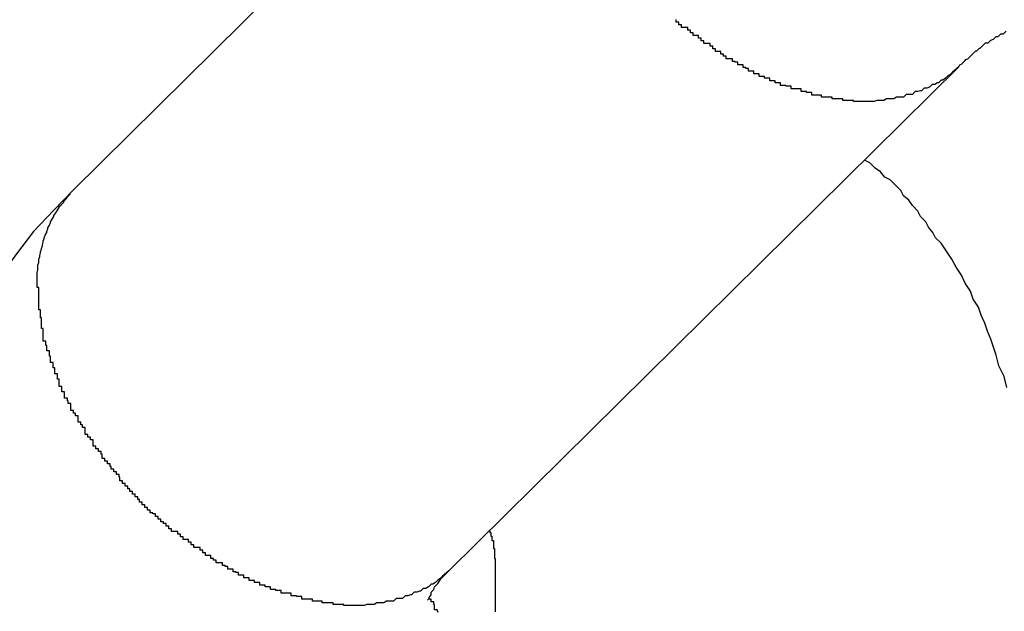
# Model space of a CAD drawing. Extents: x -37.2 to 37.2, y -75.6 to 15.8.
# Drawn here: x -0.4 to -0.3, y -3.2 to -3.1 of the extents above; entities that cross this region are included whole.
import ezdxf

# ---------------------------------------------------------------- set-up
doc = ezdxf.new("R2010")
doc.units = 0
doc.layers.get('0').update_dxf_attribs({"linetype": 'CONTINUOUS'})

msp = doc.modelspace()

# ---------------------------------------------------------------- linework, layer by layer
at = {"color": 0}
for points in [[(-0.3278, -3.0638), (-0.385, -3.1204)], [(-0.3278, -3.0638), (-0.385, -3.1204)], [(-0.3278, -3.0638), (-0.385, -3.1204)], [(-0.3278, -3.0638), (-0.385, -3.1204)], [(-0.3278, -3.0638), (-0.385, -3.1204)], [(-0.3278, -3.0638), (-0.385, -3.1204)], [(-0.3278, -3.0638), (-0.385, -3.1204)], [(-0.3278, -3.0638), (-0.385, -3.1204)], [(-0.3278, -3.0638), (-0.385, -3.1204)], [(-0.3278, -3.0638), (-0.385, -3.1204)], [(-0.3278, -3.0638), (-0.385, -3.1204)], [(-0.3278, -3.0638), (-0.385, -3.1204)], [(-0.3278, -3.0638), (-0.385, -3.1204)], [(-0.3278, -3.0638), (-0.385, -3.1204)], [(-0.3278, -3.0638), (-0.385, -3.1204)], [(-0.3278, -3.0638), (-0.385, -3.1204)], [(-0.3278, -3.0638), (-0.385, -3.1204)], [(-0.3278, -3.0638), (-0.385, -3.1204)], [(-0.3278, -3.0638), (-0.385, -3.1204)], [(-0.3278, -3.0638), (-0.385, -3.1204)], [(-0.3278, -3.0638), (-0.385, -3.1204)], [(-0.2856, -3.1065), (-0.2863, -3.1071), (-0.2863, -3.1071), (-0.2863, -3.1071), (-0.2863, -3.1071), (-0.2863, -3.1071), (-0.2863, -3.1071), (-0.2863, -3.1071), (-0.2863, -3.1071), (-0.2863, -3.1071), (-0.2866, -3.1074), (-0.2866, -3.1074), (-0.2866, -3.1074), (-0.2866, -3.1074), (-0.2868, -3.1075), (-0.2868, -3.1075), (-0.2868, -3.1075), (-0.2868, -3.1075), (-0.2871, -3.1078), (-0.2871, -3.1078), (-0.2871, -3.1078), (-0.2871, -3.1078), (-0.2871, -3.1078), (-0.2871, -3.1078), (-0.2871, -3.1078), (-0.2871, -3.1078), (-0.2871, -3.1078), (-0.2874, -3.108), (-0.2874, -3.108), (-0.2874, -3.108), (-0.2874, -3.108), (-0.2876, -3.108), (-0.2876, -3.108), (-0.2876, -3.108), (-0.2876, -3.108), (-0.2879, -3.1083), (-0.2879, -3.1083), (-0.2879, -3.1083), (-0.2879, -3.1083), (-0.2879, -3.1083), (-0.288, -3.1083), (-0.288, -3.1083), (-0.288, -3.1083), (-0.288, -3.1083), (-0.2883, -3.1085), (-0.2883, -3.1085), (-0.2883, -3.1085), (-0.2883, -3.1085), (-0.2886, -3.1085), (-0.2886, -3.1085), (-0.2886, -3.1085), (-0.2886, -3.1085), (-0.2889, -3.1088), (-0.2889, -3.1088), (-0.2889, -3.1088), (-0.2889, -3.1088), (-0.2889, -3.1088), (-0.2889, -3.1088), (-0.2889, -3.1088), (-0.2889, -3.1088), (-0.2889, -3.1088), (-0.2892, -3.1089), (-0.2892, -3.1089), (-0.2892, -3.1089), (-0.2892, -3.1089), (-0.2895, -3.1089), (-0.2895, -3.1089), (-0.2895, -3.1089), (-0.2895, -3.1089), (-0.2898, -3.1092), (-0.2898, -3.1092), (-0.2898, -3.1092), (-0.2898, -3.1092), (-0.2898, -3.1092), (-0.2899, -3.1092), (-0.2899, -3.1092), (-0.2899, -3.1092), (-0.2899, -3.1092), (-0.2902, -3.1093), (-0.2902, -3.1093), (-0.2902, -3.1093), (-0.2902, -3.1093), (-0.2905, -3.1093), (-0.2905, -3.1093), (-0.2905, -3.1093), (-0.2905, -3.1093), (-0.2908, -3.1096), (-0.2908, -3.1096), (-0.2908, -3.1096), (-0.2908, -3.1096), (-0.2908, -3.1096), (-0.2909, -3.1096), (-0.2909, -3.1096), (-0.2909, -3.1096), (-0.2909, -3.1096), (-0.2912, -3.1096), (-0.2912, -3.1096), (-0.2912, -3.1096), (-0.2912, -3.1096), (-0.2915, -3.1096), (-0.2915, -3.1096), (-0.2915, -3.1096), (-0.2915, -3.1096), (-0.2918, -3.1099), (-0.2918, -3.1099), (-0.2918, -3.1099), (-0.2918, -3.1099), (-0.2918, -3.1099), (-0.292, -3.1099), (-0.292, -3.1099), (-0.292, -3.1099), (-0.292, -3.1099), (-0.2923, -3.1099), (-0.2923, -3.1099), (-0.2923, -3.1099), (-0.2923, -3.1099), (-0.2926, -3.1099), (-0.2926, -3.1099), (-0.2926, -3.1099), (-0.2926, -3.1099), (-0.2929, -3.1101), (-0.2929, -3.1101), (-0.2929, -3.1101), (-0.2929, -3.1101), (-0.2929, -3.1101), (-0.2931, -3.1101), (-0.2931, -3.1101), (-0.2931, -3.1101), (-0.2931, -3.1101), (-0.2934, -3.1101), (-0.2934, -3.1101), (-0.2934, -3.1101), (-0.2934, -3.1101), (-0.2937, -3.1101), (-0.2937, -3.1101), (-0.2937, -3.1101), (-0.2937, -3.1101), (-0.294, -3.1103), (-0.294, -3.1103), (-0.294, -3.1103), (-0.294, -3.1103), (-0.294, -3.1103), (-0.2942, -3.1103), (-0.2942, -3.1103), (-0.2942, -3.1103), (-0.2942, -3.1103), (-0.2945, -3.1103), (-0.2945, -3.1103), (-0.2945, -3.1103), (-0.2945, -3.1103), (-0.2948, -3.1103), (-0.2948, -3.1103), (-0.2948, -3.1103), (-0.2948, -3.1103), (-0.2951, -3.1104), (-0.2951, -3.1104), (-0.2951, -3.1104), (-0.2951, -3.1104), (-0.2951, -3.1104), (-0.2954, -3.1104), (-0.2954, -3.1104), (-0.2954, -3.1104), (-0.2954, -3.1104), (-0.2957, -3.1104), (-0.2957, -3.1104), (-0.2957, -3.1104), (-0.2957, -3.1104), (-0.296, -3.1104), (-0.296, -3.1104), (-0.296, -3.1104), (-0.296, -3.1104), (-0.2963, -3.1104), (-0.2963, -3.1104), (-0.2963, -3.1104), (-0.2963, -3.1104), (-0.2963, -3.1104), (-0.2965, -3.1104), (-0.2965, -3.1104), (-0.2965, -3.1104), (-0.2965, -3.1104), (-0.2968, -3.1104), (-0.2968, -3.1104), (-0.2968, -3.1104), (-0.2968, -3.1104), (-0.2971, -3.1104), (-0.2971, -3.1104), (-0.2971, -3.1104), (-0.2971, -3.1104), (-0.2974, -3.1104), (-0.2974, -3.1104), (-0.2974, -3.1103), (-0.2974, -3.1103), (-0.2974, -3.1103), (-0.2977, -3.1103), (-0.2977, -3.1103), (-0.2977, -3.1103), (-0.2977, -3.1103), (-0.298, -3.1103), (-0.298, -3.1103), (-0.298, -3.1103), (-0.298, -3.1103), (-0.2983, -3.1103), (-0.2983, -3.1103), (-0.2983, -3.1103), (-0.2983, -3.1103), (-0.2986, -3.1103), (-0.2986, -3.1103), (-0.2986, -3.1101), (-0.2986, -3.1101), (-0.2986, -3.1101), (-0.2989, -3.1101), (-0.2989, -3.1101), (-0.2989, -3.1101), (-0.2989, -3.1101), (-0.2992, -3.1101), (-0.2992, -3.1101), (-0.2992, -3.1101), (-0.2992, -3.1101), (-0.2995, -3.1101), (-0.2995, -3.1101), (-0.2995, -3.1101), (-0.2995, -3.1101), (-0.2998, -3.1101), (-0.2998, -3.1101), (-0.2998, -3.1099), (-0.2998, -3.1099), (-0.2998, -3.1099), (-0.3001, -3.1099), (-0.3001, -3.1099), (-0.3001, -3.1099), (-0.3001, -3.1099), (-0.3004, -3.1099), (-0.3004, -3.1099), (-0.3004, -3.1099), (-0.3004, -3.1099), (-0.3007, -3.1099), (-0.3007, -3.1099), (-0.3007, -3.1099), (-0.3007, -3.1099), (-0.301, -3.1099), (-0.301, -3.1099), (-0.301, -3.1097), (-0.301, -3.1097), (-0.301, -3.1097), (-0.3012, -3.1097), (-0.3012, -3.1097), (-0.3012, -3.1097), (-0.3012, -3.1097), (-0.3015, -3.1097), (-0.3015, -3.1097), (-0.3015, -3.1097), (-0.3015, -3.1097), (-0.3018, -3.1097), (-0.3018, -3.1097), (-0.3018, -3.1097), (-0.3018, -3.1097), (-0.3021, -3.1097), (-0.3021, -3.1097), (-0.3021, -3.1094), (-0.3021, -3.1094), (-0.3021, -3.1094), (-0.3024, -3.1094), (-0.3024, -3.1094), (-0.3024, -3.1094), (-0.3024, -3.1094), (-0.3027, -3.1094), (-0.3027, -3.1093), (-0.3027, -3.1093), (-0.3027, -3.1093), (-0.303, -3.1093), (-0.303, -3.1093), (-0.303, -3.1093), (-0.303, -3.1093), (-0.3033, -3.1093), (-0.3033, -3.1093), (-0.3033, -3.109), (-0.3033, -3.109), (-0.3033, -3.109), (-0.3035, -3.109), (-0.3035, -3.109), (-0.3035, -3.109), (-0.3035, -3.109), (-0.3038, -3.109), (-0.3038, -3.109), (-0.3038, -3.109), (-0.3038, -3.109), (-0.3041, -3.109), (-0.3041, -3.109), (-0.3041, -3.109), (-0.3041, -3.109), (-0.3044, -3.109), (-0.3044, -3.109), (-0.3044, -3.1087), (-0.3044, -3.1087), (-0.3044, -3.1087), (-0.3047, -3.1087), (-0.3047, -3.1087), (-0.3047, -3.1087), (-0.3047, -3.1087), (-0.305, -3.1087), (-0.305, -3.1086), (-0.305, -3.1086), (-0.305, -3.1086), (-0.3053, -3.1086), (-0.3053, -3.1086), (-0.3053, -3.1086), (-0.3053, -3.1086), (-0.3056, -3.1086), (-0.3056, -3.1086), (-0.3056, -3.1083), (-0.3056, -3.1083), (-0.3056, -3.1083), (-0.3059, -3.1083), (-0.3059, -3.1083), (-0.3059, -3.1083), (-0.3059, -3.1083), (-0.3062, -3.1083), (-0.3062, -3.1081), (-0.3062, -3.1081), (-0.3062, -3.1081), (-0.3065, -3.1081), (-0.3065, -3.1081), (-0.3065, -3.1081), (-0.3065, -3.1081), (-0.3068, -3.1081), (-0.3068, -3.1081), (-0.3068, -3.1078), (-0.3068, -3.1078), (-0.3068, -3.1078), (-0.3071, -3.1078), (-0.3071, -3.1078), (-0.3071, -3.1078), (-0.3071, -3.1078), (-0.3074, -3.1078), (-0.3074, -3.1076), (-0.3074, -3.1076), (-0.3074, -3.1076), (-0.3077, -3.1076), (-0.3077, -3.1076), (-0.3077, -3.1076), (-0.3077, -3.1076), (-0.308, -3.1076), (-0.308, -3.1076), (-0.308, -3.1073), (-0.308, -3.1073), (-0.308, -3.1073), (-0.3083, -3.1073), (-0.3083, -3.1073), (-0.3083, -3.1073), (-0.3083, -3.1073), (-0.3086, -3.1073), (-0.3086, -3.107), (-0.3086, -3.107), (-0.3086, -3.107), (-0.3089, -3.107), (-0.3089, -3.107), (-0.3089, -3.107), (-0.3089, -3.107), (-0.3092, -3.107), (-0.3092, -3.107), (-0.3092, -3.1067), (-0.3092, -3.1067), (-0.3092, -3.1067), (-0.3095, -3.1067), (-0.3095, -3.1066), (-0.3095, -3.1066), (-0.3095, -3.1066), (-0.3098, -3.1066), (-0.3098, -3.1063), (-0.3098, -3.1063), (-0.3098, -3.1063), (-0.3101, -3.1063), (-0.3101, -3.1063), (-0.3101, -3.1063), (-0.3101, -3.1063), (-0.3104, -3.1063), (-0.3104, -3.1063), (-0.3104, -3.106), (-0.3104, -3.106), (-0.3104, -3.106), (-0.3107, -3.106), (-0.3107, -3.1059), (-0.3107, -3.1059), (-0.3107, -3.1059), (-0.311, -3.1059), (-0.311, -3.1056), (-0.311, -3.1056), (-0.311, -3.1056), (-0.3113, -3.1056), (-0.3113, -3.1056), (-0.3114, -3.1056), (-0.3114, -3.1056), (-0.3117, -3.1056), (-0.3117, -3.1056), (-0.3117, -3.1053), (-0.3117, -3.1053), (-0.3117, -3.1053), (-0.312, -3.1053), (-0.312, -3.1051), (-0.312, -3.1051), (-0.312, -3.1051), (-0.3123, -3.1051), (-0.3123, -3.1048), (-0.3123, -3.1048), (-0.3123, -3.1048), (-0.3126, -3.1048), (-0.3126, -3.1048), (-0.3126, -3.1048), (-0.3126, -3.1048), (-0.3129, -3.1048), (-0.3129, -3.1048), (-0.3129, -3.1045), (-0.3129, -3.1045), (-0.3129, -3.1045), (-0.3132, -3.1045), (-0.3132, -3.1042), (-0.3132, -3.1042), (-0.3132, -3.1042), (-0.3135, -3.1042), (-0.3135, -3.1039), (-0.3135, -3.1039), (-0.3135, -3.1039), (-0.3138, -3.1039), (-0.3138, -3.1039), (-0.3139, -3.1039), (-0.3139, -3.1039), (-0.3142, -3.1039), (-0.3142, -3.1039), (-0.3142, -3.1036), (-0.3142, -3.1036), (-0.3142, -3.1036), (-0.3145, -3.1036), (-0.3145, -3.1033), (-0.3145, -3.1033), (-0.3145, -3.1033), (-0.3148, -3.1033), (-0.3148, -3.103), (-0.3148, -3.103), (-0.3148, -3.103), (-0.3151, -3.103), (-0.3151, -3.103), (-0.3151, -3.103), (-0.3151, -3.103), (-0.3154, -3.103), (-0.3154, -3.103), (-0.3154, -3.1027), (-0.3154, -3.1027), (-0.3154, -3.1027), (-0.3157, -3.1027), (-0.3157, -3.1024), (-0.3157, -3.1024), (-0.3157, -3.1024), (-0.316, -3.1024), (-0.316, -3.1021), (-0.316, -3.1021), (-0.316, -3.1021), (-0.3163, -3.1021), (-0.3163, -3.1021), (-0.3164, -3.1021), (-0.3164, -3.1021), (-0.3167, -3.1021), (-0.3167, -3.1021), (-0.3167, -3.1018), (-0.3167, -3.1018), (-0.3167, -3.1018), (-0.317, -3.1018), (-0.317, -3.1015), (-0.317, -3.1015), (-0.317, -3.1015), (-0.3173, -3.1015), (-0.3173, -3.1012)], [(-0.2856, -3.1065), (-0.2856, -3.1065), (-0.2855, -3.1063), (-0.2855, -3.1063), (-0.2855, -3.1063), (-0.2855, -3.1063), (-0.2855, -3.1063), (-0.2855, -3.1063), (-0.2855, -3.1063), (-0.2855, -3.1063), (-0.2855, -3.1063), (-0.2855, -3.1063), (-0.2855, -3.1063), (-0.2855, -3.1063), (-0.2855, -3.1063), (-0.2855, -3.1063), (-0.2855, -3.1063), (-0.2855, -3.1063), (-0.2855, -3.1063), (-0.2853, -3.1062), (-0.2853, -3.1062), (-0.2853, -3.1062), (-0.2853, -3.1062), (-0.2853, -3.1062), (-0.2853, -3.1062), (-0.2853, -3.1062), (-0.2853, -3.1062), (-0.2853, -3.1062), (-0.2853, -3.1062), (-0.2853, -3.1062), (-0.2853, -3.1062), (-0.2853, -3.1062), (-0.2853, -3.1062), (-0.2853, -3.1062), (-0.2853, -3.1062), (-0.2853, -3.1062), (-0.2852, -3.1061), (-0.2852, -3.1061), (-0.2852, -3.1061), (-0.2852, -3.1061), (-0.2852, -3.1061), (-0.2852, -3.1061), (-0.2852, -3.1061), (-0.2852, -3.1061), (-0.2852, -3.1061), (-0.2852, -3.1061), (-0.2852, -3.1061), (-0.2852, -3.1061), (-0.2852, -3.1061), (-0.2852, -3.1061), (-0.2852, -3.1061), (-0.2852, -3.1061), (-0.2852, -3.1061), (-0.2849, -3.1058), (-0.2849, -3.1058), (-0.2849, -3.1058), (-0.2849, -3.1058), (-0.2849, -3.1058), (-0.2849, -3.1058), (-0.2849, -3.1058), (-0.2849, -3.1058), (-0.2848, -3.1057), (-0.2848, -3.1057), (-0.2848, -3.1057), (-0.2848, -3.1057), (-0.2848, -3.1057), (-0.2848, -3.1057), (-0.2848, -3.1057), (-0.2848, -3.1057), (-0.2848, -3.1057), (-0.2846, -3.1056), (-0.2846, -3.1056), (-0.2846, -3.1056), (-0.2846, -3.1056), (-0.2846, -3.1056), (-0.2846, -3.1056), (-0.2846, -3.1056), (-0.2846, -3.1056), (-0.2846, -3.1056), (-0.2846, -3.1056), (-0.2846, -3.1056), (-0.2846, -3.1056), (-0.2846, -3.1056), (-0.2846, -3.1056), (-0.2846, -3.1056), (-0.2846, -3.1056), (-0.2846, -3.1056), (-0.2843, -3.1053), (-0.2843, -3.1053), (-0.2843, -3.1053), (-0.2843, -3.1053), (-0.284, -3.105), (-0.284, -3.105), (-0.284, -3.105), (-0.284, -3.105), (-0.2837, -3.1047), (-0.2837, -3.1047), (-0.2837, -3.1047), (-0.2837, -3.1047), (-0.2836, -3.1047), (-0.2836, -3.1047), (-0.2836, -3.1047), (-0.2836, -3.1047), (-0.2836, -3.1047), (-0.2833, -3.1044), (-0.2833, -3.1044), (-0.2832, -3.1044), (-0.2832, -3.1044), (-0.2829, -3.1041), (-0.2829, -3.1041), (-0.2829, -3.1041), (-0.2829, -3.1041), (-0.2826, -3.1038), (-0.2826, -3.1038), (-0.2826, -3.1038), (-0.2826, -3.1038), (-0.2823, -3.1038), (-0.2823, -3.1038), (-0.2823, -3.1038), (-0.2823, -3.1038), (-0.2823, -3.1038), (-0.282, -3.1035), (-0.2817, -3.1034), (-0.2814, -3.1031), (-0.2812, -3.1031), (-0.2809, -3.1028), (-0.2806, -3.1028), (-0.2803, -3.1025)], [(-0.3428, -3.1631), (-0.2856, -3.1065)], [(-0.3428, -3.1631), (-0.2856, -3.1065)], [(-0.3428, -3.1631), (-0.2856, -3.1065)], [(-0.3428, -3.1631), (-0.2856, -3.1065)], [(-0.3428, -3.1631), (-0.2856, -3.1065)], [(-0.3428, -3.1631), (-0.2856, -3.1065)], [(-0.3428, -3.1631), (-0.2856, -3.1065)], [(-0.3428, -3.1631), (-0.2856, -3.1065)], [(-0.3428, -3.1631), (-0.2856, -3.1065)], [(-0.3428, -3.1631), (-0.2856, -3.1065)], [(-0.3428, -3.1631), (-0.2856, -3.1065)], [(-0.3428, -3.1631), (-0.2856, -3.1065)], [(-0.3428, -3.1631), (-0.2856, -3.1065)], [(-0.3428, -3.1631), (-0.2856, -3.1065)], [(-0.3428, -3.1631), (-0.2856, -3.1065)], [(-0.3428, -3.1631), (-0.2856, -3.1065)], [(-0.3428, -3.1631), (-0.2856, -3.1065)], [(-0.3428, -3.1631), (-0.2856, -3.1065)], [(-0.3428, -3.1631), (-0.2856, -3.1065)], [(-0.3428, -3.1631), (-0.2856, -3.1065)], [(-0.3428, -3.1631), (-0.2856, -3.1065)], [(-0.2856, -3.1065), (-0.2856, -3.1065)], [(-0.2802, -3.1425), (-0.2805, -3.1413), (-0.2811, -3.1401), (-0.2811, -3.1401), (-0.2814, -3.1389), (-0.2817, -3.138), (-0.282, -3.1371), (-0.2824, -3.1362), (-0.2827, -3.1353), (-0.2831, -3.1344), (-0.2834, -3.1335), (-0.284, -3.1326), (-0.2843, -3.1317), (-0.2849, -3.1308), (-0.2853, -3.1299), (-0.2859, -3.129), (-0.2864, -3.1281), (-0.287, -3.1272), (-0.2876, -3.1263), (-0.2882, -3.1257), (-0.2882, -3.1257), (-0.2885, -3.1251), (-0.289, -3.1245), (-0.2893, -3.1239), (-0.2899, -3.1233), (-0.2902, -3.1227), (-0.2908, -3.1221), (-0.2912, -3.1215), (-0.2918, -3.121), (-0.2921, -3.1204), (-0.2927, -3.1198), (-0.2933, -3.1192), (-0.2939, -3.1189), (-0.2944, -3.1183), (-0.295, -3.1179), (-0.2956, -3.1173), (-0.2962, -3.117)], [(-0.385, -3.1204), (-0.385, -3.1204), (-0.3871, -3.1226), (-0.3894, -3.125), (-0.3913, -3.1275), (-0.3933, -3.1302), (-0.3949, -3.1328), (-0.3967, -3.1356), (-0.3982, -3.1384), (-0.3997, -3.1414), (-0.4008, -3.1443), (-0.4019, -3.1473), (-0.4028, -3.1503), (-0.4037, -3.1535), (-0.4042, -3.1565), (-0.4047, -3.1598), (-0.405, -3.163), (-0.4052, -3.1663)], [(-0.389, -3.1313), (-0.389, -3.1308), (-0.389, -3.1308), (-0.389, -3.1305), (-0.389, -3.1305), (-0.389, -3.1305), (-0.389, -3.1305), (-0.389, -3.1305), (-0.389, -3.1305), (-0.389, -3.1305), (-0.389, -3.1305), (-0.389, -3.1304), (-0.389, -3.1304), (-0.389, -3.1304), (-0.389, -3.1304), (-0.389, -3.1304), (-0.389, -3.1304), (-0.389, -3.1304), (-0.389, -3.1304), (-0.389, -3.1304), (-0.389, -3.1301), (-0.389, -3.1301), (-0.389, -3.1301), (-0.389, -3.1301), (-0.389, -3.1301), (-0.389, -3.1301), (-0.389, -3.1301), (-0.389, -3.1301), (-0.389, -3.13), (-0.389, -3.13), (-0.389, -3.13), (-0.389, -3.13), (-0.389, -3.13), (-0.389, -3.13), (-0.389, -3.13), (-0.389, -3.13), (-0.389, -3.13), (-0.389, -3.1297), (-0.389, -3.1297), (-0.389, -3.1297), (-0.389, -3.1297), (-0.389, -3.1297), (-0.389, -3.1297), (-0.389, -3.1297), (-0.389, -3.1297), (-0.389, -3.1296), (-0.389, -3.1296), (-0.389, -3.1296), (-0.389, -3.1296), (-0.389, -3.1296), (-0.389, -3.1296), (-0.389, -3.1296), (-0.389, -3.1296), (-0.389, -3.1296), (-0.3889, -3.1293), (-0.3889, -3.1293), (-0.3889, -3.1293), (-0.3889, -3.1293), (-0.3889, -3.1293), (-0.3889, -3.1293), (-0.3889, -3.1293), (-0.3889, -3.1293), (-0.3889, -3.1292), (-0.3889, -3.1292), (-0.3889, -3.1292), (-0.3889, -3.1292), (-0.3889, -3.1292), (-0.3889, -3.1292), (-0.3889, -3.1292), (-0.3889, -3.1292), (-0.3889, -3.1292), (-0.3889, -3.1289), (-0.3889, -3.1289), (-0.3889, -3.1289), (-0.3889, -3.1289), (-0.3889, -3.1289), (-0.3889, -3.1289), (-0.3889, -3.1289), (-0.3889, -3.1289), (-0.3889, -3.1288), (-0.3889, -3.1288), (-0.3889, -3.1288), (-0.3889, -3.1288), (-0.3889, -3.1288), (-0.3889, -3.1288), (-0.3889, -3.1288), (-0.3889, -3.1288), (-0.3889, -3.1288), (-0.3888, -3.1285), (-0.3888, -3.1285), (-0.3888, -3.1285), (-0.3888, -3.1285), (-0.3888, -3.1285), (-0.3888, -3.1285), (-0.3888, -3.1285), (-0.3888, -3.1285), (-0.3888, -3.1285), (-0.3888, -3.1285), (-0.3888, -3.1285), (-0.3888, -3.1285), (-0.3888, -3.1285), (-0.3888, -3.1285), (-0.3888, -3.1285), (-0.3888, -3.1285), (-0.3888, -3.1285), (-0.3888, -3.1282), (-0.3888, -3.1282), (-0.3888, -3.1282), (-0.3888, -3.1282), (-0.3888, -3.1282), (-0.3888, -3.1282), (-0.3888, -3.1282), (-0.3888, -3.1282), (-0.3888, -3.1281), (-0.3888, -3.1281), (-0.3888, -3.1281), (-0.3888, -3.1281), (-0.3888, -3.1281), (-0.3888, -3.1281), (-0.3888, -3.1281), (-0.3888, -3.1281), (-0.3888, -3.1281), (-0.3887, -3.1278), (-0.3887, -3.1278), (-0.3887, -3.1278), (-0.3887, -3.1278), (-0.3887, -3.1278), (-0.3887, -3.1278), (-0.3887, -3.1278), (-0.3887, -3.1278), (-0.3887, -3.1277), (-0.3887, -3.1277), (-0.3887, -3.1277), (-0.3887, -3.1277), (-0.3887, -3.1277), (-0.3887, -3.1277), (-0.3887, -3.1277), (-0.3887, -3.1277), (-0.3887, -3.1277), (-0.3886, -3.1274), (-0.3886, -3.1274), (-0.3886, -3.1274), (-0.3886, -3.1274), (-0.3886, -3.1274), (-0.3886, -3.1274), (-0.3886, -3.1274), (-0.3886, -3.1274), (-0.3886, -3.1273), (-0.3886, -3.1273), (-0.3886, -3.1273), (-0.3886, -3.1273), (-0.3886, -3.1273), (-0.3886, -3.1273), (-0.3886, -3.1273), (-0.3886, -3.1273), (-0.3886, -3.1273), (-0.3885, -3.127), (-0.3885, -3.127), (-0.3885, -3.127), (-0.3885, -3.127), (-0.3885, -3.127), (-0.3885, -3.127), (-0.3885, -3.127), (-0.3885, -3.127), (-0.3885, -3.1269), (-0.3885, -3.1269), (-0.3885, -3.1269), (-0.3885, -3.1269), (-0.3885, -3.1269), (-0.3885, -3.1269), (-0.3885, -3.1269), (-0.3885, -3.1269), (-0.3885, -3.1269), (-0.3884, -3.1266), (-0.3884, -3.1266), (-0.3884, -3.1266), (-0.3884, -3.1266), (-0.3884, -3.1266), (-0.3884, -3.1266), (-0.3884, -3.1266), (-0.3884, -3.1266), (-0.3884, -3.1265), (-0.3884, -3.1265), (-0.3884, -3.1265), (-0.3884, -3.1265), (-0.3884, -3.1265), (-0.3884, -3.1265), (-0.3884, -3.1265), (-0.3884, -3.1265), (-0.3884, -3.1265), (-0.3883, -3.1262), (-0.3883, -3.1262), (-0.3883, -3.1262), (-0.3883, -3.1262), (-0.3883, -3.1262), (-0.3883, -3.1262), (-0.3883, -3.1262), (-0.3883, -3.1262), (-0.3883, -3.1261), (-0.3883, -3.1261), (-0.3883, -3.1261), (-0.3883, -3.1261), (-0.3883, -3.1261), (-0.3883, -3.1261), (-0.3883, -3.1261), (-0.3883, -3.1261), (-0.3883, -3.1261), (-0.3882, -3.1258), (-0.3882, -3.1258), (-0.3882, -3.1258), (-0.3882, -3.1258), (-0.3882, -3.1258), (-0.3882, -3.1258), (-0.3882, -3.1258), (-0.3882, -3.1258), (-0.3882, -3.1257), (-0.3882, -3.1257), (-0.3882, -3.1257), (-0.3882, -3.1257), (-0.3882, -3.1257), (-0.3882, -3.1257), (-0.3882, -3.1257), (-0.3882, -3.1257), (-0.3882, -3.1257), (-0.3881, -3.1254), (-0.3881, -3.1254), (-0.3881, -3.1254), (-0.3881, -3.1254), (-0.3881, -3.1254), (-0.3881, -3.1254), (-0.3881, -3.1254), (-0.3881, -3.1254), (-0.3881, -3.1254), (-0.3881, -3.1254), (-0.3881, -3.1254), (-0.3881, -3.1254), (-0.3881, -3.1254), (-0.3881, -3.1254), (-0.3881, -3.1254), (-0.3881, -3.1254), (-0.3881, -3.1254), (-0.3879, -3.1251), (-0.3879, -3.1251), (-0.3879, -3.1251), (-0.3879, -3.1251), (-0.3879, -3.1251), (-0.3879, -3.1251), (-0.3879, -3.1251), (-0.3879, -3.1251), (-0.3879, -3.125), (-0.3879, -3.125), (-0.3879, -3.125), (-0.3879, -3.125), (-0.3879, -3.125), (-0.3879, -3.125), (-0.3879, -3.125), (-0.3879, -3.125), (-0.3879, -3.125), (-0.3878, -3.1247), (-0.3878, -3.1247), (-0.3878, -3.1247), (-0.3878, -3.1247), (-0.3878, -3.1247), (-0.3878, -3.1247), (-0.3878, -3.1247), (-0.3878, -3.1247), (-0.3878, -3.1246), (-0.3878, -3.1246), (-0.3878, -3.1246), (-0.3878, -3.1246), (-0.3878, -3.1246), (-0.3878, -3.1246), (-0.3878, -3.1246), (-0.3878, -3.1246), (-0.3878, -3.1246), (-0.3876, -3.1243), (-0.3876, -3.1243), (-0.3876, -3.1243), (-0.3876, -3.1243), (-0.3876, -3.1243), (-0.3876, -3.1243), (-0.3876, -3.1243), (-0.3876, -3.1243), (-0.3876, -3.1243), (-0.3876, -3.1243), (-0.3876, -3.1243), (-0.3876, -3.1243), (-0.3876, -3.1243), (-0.3876, -3.1243), (-0.3876, -3.1243), (-0.3876, -3.1243), (-0.3876, -3.1243), (-0.3875, -3.124), (-0.3875, -3.124), (-0.3875, -3.124), (-0.3875, -3.124), (-0.3875, -3.124), (-0.3875, -3.124), (-0.3875, -3.124), (-0.3875, -3.124), (-0.3875, -3.1239), (-0.3875, -3.1239), (-0.3875, -3.1239), (-0.3875, -3.1239), (-0.3875, -3.1239), (-0.3875, -3.1239), (-0.3875, -3.1239), (-0.3875, -3.1239), (-0.3875, -3.1239), (-0.3873, -3.1236), (-0.3873, -3.1236), (-0.3873, -3.1236), (-0.3873, -3.1236), (-0.3873, -3.1236), (-0.3873, -3.1236), (-0.3873, -3.1236), (-0.3873, -3.1236), (-0.3873, -3.1236), (-0.3873, -3.1236), (-0.3873, -3.1236), (-0.3873, -3.1236), (-0.3873, -3.1236), (-0.3873, -3.1236), (-0.3873, -3.1236), (-0.3873, -3.1236), (-0.3873, -3.1236), (-0.3871, -3.1233), (-0.3871, -3.1233), (-0.3871, -3.1233), (-0.3871, -3.1233), (-0.3871, -3.1233), (-0.3871, -3.1233), (-0.3871, -3.1233), (-0.3871, -3.1233), (-0.3871, -3.1232), (-0.3871, -3.1232), (-0.3871, -3.1232), (-0.3871, -3.1232), (-0.3871, -3.1232), (-0.3871, -3.1232), (-0.3871, -3.1232), (-0.3871, -3.1232), (-0.3871, -3.1232), (-0.3869, -3.1229), (-0.3869, -3.1229), (-0.3869, -3.1229), (-0.3869, -3.1229), (-0.3869, -3.1229), (-0.3869, -3.1229), (-0.3869, -3.1229), (-0.3869, -3.1229), (-0.3869, -3.1229), (-0.3869, -3.1229), (-0.3869, -3.1229), (-0.3869, -3.1229), (-0.3869, -3.1229), (-0.3869, -3.1229), (-0.3869, -3.1229), (-0.3869, -3.1229), (-0.3869, -3.1229), (-0.3867, -3.1226), (-0.3867, -3.1226), (-0.3867, -3.1226), (-0.3867, -3.1226), (-0.3867, -3.1226), (-0.3867, -3.1226), (-0.3867, -3.1226), (-0.3867, -3.1226), (-0.3867, -3.1226), (-0.3867, -3.1226), (-0.3867, -3.1226), (-0.3867, -3.1226), (-0.3867, -3.1226), (-0.3867, -3.1226), (-0.3867, -3.1226), (-0.3867, -3.1226), (-0.3867, -3.1226), (-0.3865, -3.1223), (-0.3865, -3.1223), (-0.3865, -3.1223), (-0.3865, -3.1223), (-0.3865, -3.1223), (-0.3865, -3.1223), (-0.3865, -3.1223), (-0.3865, -3.1223), (-0.3865, -3.1222), (-0.3865, -3.1222), (-0.3865, -3.1222), (-0.3865, -3.1222), (-0.3865, -3.1222), (-0.3865, -3.1222), (-0.3865, -3.1222), (-0.3865, -3.1222), (-0.3865, -3.1222), (-0.3863, -3.122), (-0.3863, -3.122), (-0.3863, -3.122), (-0.3863, -3.122), (-0.3863, -3.122), (-0.3863, -3.122), (-0.3863, -3.122), (-0.3863, -3.122), (-0.3863, -3.122), (-0.3863, -3.122), (-0.3863, -3.122), (-0.3863, -3.122), (-0.3863, -3.122), (-0.3863, -3.122), (-0.3863, -3.122), (-0.3863, -3.122), (-0.3863, -3.122), (-0.386, -3.1217), (-0.386, -3.1217), (-0.386, -3.1217), (-0.386, -3.1217), (-0.386, -3.1217), (-0.386, -3.1217), (-0.386, -3.1217), (-0.386, -3.1217), (-0.386, -3.1216), (-0.386, -3.1216), (-0.386, -3.1216), (-0.386, -3.1216), (-0.386, -3.1216), (-0.386, -3.1216), (-0.386, -3.1216), (-0.386, -3.1216), (-0.386, -3.1216), (-0.3857, -3.1213), (-0.3857, -3.1213), (-0.3857, -3.1213), (-0.3857, -3.1213), (-0.3857, -3.1213), (-0.3857, -3.1213), (-0.3857, -3.1213), (-0.3857, -3.1213), (-0.3856, -3.1211), (-0.3856, -3.1211), (-0.3856, -3.1211), (-0.3856, -3.1211), (-0.3856, -3.1211), (-0.3856, -3.1211), (-0.3856, -3.1211), (-0.3856, -3.1211), (-0.3856, -3.1211), (-0.3853, -3.1208), (-0.3853, -3.1208), (-0.3853, -3.1208), (-0.3853, -3.1208), (-0.3853, -3.1207), (-0.3853, -3.1207), (-0.3853, -3.1207), (-0.3853, -3.1207), (-0.385, -3.1204), (-0.385, -3.1204), (-0.385, -3.1204), (-0.385, -3.1204), (-0.385, -3.1204), (-0.385, -3.1204), (-0.385, -3.1204), (-0.385, -3.1204)], [(-0.385, -3.1204), (-0.385, -3.1204)], [(-0.3428, -3.1631), (-0.3435, -3.1637), (-0.3435, -3.1637), (-0.3435, -3.1637), (-0.3435, -3.1637), (-0.3435, -3.1637), (-0.3435, -3.1637), (-0.3435, -3.1637), (-0.3435, -3.1637), (-0.3435, -3.1637), (-0.3438, -3.164), (-0.3438, -3.164), (-0.3438, -3.164), (-0.3438, -3.164), (-0.344, -3.1641), (-0.344, -3.1641), (-0.344, -3.1641), (-0.344, -3.1641), (-0.3443, -3.1644), (-0.3443, -3.1644), (-0.3443, -3.1644), (-0.3443, -3.1644), (-0.3443, -3.1644), (-0.3443, -3.1644), (-0.3443, -3.1644), (-0.3443, -3.1644), (-0.3443, -3.1644), (-0.3446, -3.1646), (-0.3446, -3.1646), (-0.3446, -3.1646), (-0.3446, -3.1646), (-0.3448, -3.1646), (-0.3448, -3.1646), (-0.3448, -3.1646), (-0.3448, -3.1646), (-0.3451, -3.1649), (-0.3451, -3.1649), (-0.3451, -3.1649), (-0.3451, -3.1649), (-0.3451, -3.1649), (-0.3451, -3.1649), (-0.3451, -3.1649), (-0.3451, -3.1649), (-0.3451, -3.1649), (-0.3454, -3.1651), (-0.3454, -3.1651), (-0.3454, -3.1651), (-0.3454, -3.1651), (-0.3457, -3.1651), (-0.3457, -3.1651), (-0.3457, -3.1651), (-0.3457, -3.1651), (-0.346, -3.1654), (-0.346, -3.1654), (-0.346, -3.1654), (-0.346, -3.1654), (-0.346, -3.1654), (-0.3461, -3.1654), (-0.3461, -3.1654), (-0.3461, -3.1654), (-0.3461, -3.1654), (-0.3464, -3.1655), (-0.3464, -3.1655), (-0.3464, -3.1655), (-0.3464, -3.1655), (-0.3467, -3.1655), (-0.3467, -3.1655), (-0.3467, -3.1655), (-0.3467, -3.1655), (-0.347, -3.1658), (-0.347, -3.1658), (-0.347, -3.1658), (-0.347, -3.1658), (-0.347, -3.1658), (-0.3471, -3.1658), (-0.3471, -3.1658), (-0.3471, -3.1658), (-0.3471, -3.1658), (-0.3474, -3.1659), (-0.3474, -3.1659), (-0.3474, -3.1659), (-0.3474, -3.1659), (-0.3477, -3.1659), (-0.3477, -3.1659), (-0.3477, -3.1659), (-0.3477, -3.1659), (-0.348, -3.1662), (-0.348, -3.1662), (-0.348, -3.1662), (-0.348, -3.1662), (-0.348, -3.1662), (-0.3481, -3.1662), (-0.3481, -3.1662), (-0.3481, -3.1662), (-0.3481, -3.1662), (-0.3484, -3.1662), (-0.3484, -3.1662), (-0.3484, -3.1662), (-0.3484, -3.1662), (-0.3487, -3.1662), (-0.3487, -3.1662), (-0.3487, -3.1662), (-0.3487, -3.1662), (-0.349, -3.1665), (-0.349, -3.1665), (-0.349, -3.1665), (-0.349, -3.1665), (-0.349, -3.1665), (-0.3492, -3.1665), (-0.3492, -3.1665), (-0.3492, -3.1665), (-0.3492, -3.1665), (-0.3495, -3.1665), (-0.3495, -3.1665), (-0.3495, -3.1665), (-0.3495, -3.1665), (-0.3498, -3.1665), (-0.3498, -3.1665), (-0.3498, -3.1665), (-0.3498, -3.1665), (-0.3501, -3.1667), (-0.3501, -3.1667), (-0.3501, -3.1667), (-0.3501, -3.1667), (-0.3501, -3.1667), (-0.3503, -3.1667), (-0.3503, -3.1667), (-0.3503, -3.1667), (-0.3503, -3.1667), (-0.3506, -3.1667), (-0.3506, -3.1667), (-0.3506, -3.1667), (-0.3506, -3.1667), (-0.3509, -3.1667), (-0.3509, -3.1667), (-0.3509, -3.1667), (-0.3509, -3.1667), (-0.3512, -3.1669), (-0.3512, -3.1669), (-0.3512, -3.1669), (-0.3512, -3.1669), (-0.3512, -3.1669), (-0.3514, -3.1669), (-0.3514, -3.1669), (-0.3514, -3.1669), (-0.3514, -3.1669), (-0.3517, -3.1669), (-0.3517, -3.1669), (-0.3517, -3.1669), (-0.3517, -3.1669), (-0.352, -3.1669), (-0.352, -3.1669), (-0.352, -3.1669), (-0.352, -3.1669), (-0.3523, -3.167), (-0.3523, -3.167), (-0.3523, -3.167), (-0.3523, -3.167), (-0.3523, -3.167), (-0.3526, -3.167), (-0.3526, -3.167), (-0.3526, -3.167), (-0.3526, -3.167), (-0.3529, -3.167), (-0.3529, -3.167), (-0.3529, -3.167), (-0.3529, -3.167), (-0.3532, -3.167), (-0.3532, -3.167), (-0.3532, -3.167), (-0.3532, -3.167), (-0.3535, -3.167), (-0.3535, -3.167), (-0.3535, -3.167), (-0.3535, -3.167), (-0.3535, -3.167), (-0.3537, -3.167), (-0.3537, -3.167), (-0.3537, -3.167), (-0.3537, -3.167), (-0.354, -3.167), (-0.354, -3.167), (-0.354, -3.167), (-0.354, -3.167), (-0.3543, -3.167), (-0.3543, -3.167), (-0.3543, -3.167), (-0.3543, -3.167), (-0.3546, -3.167), (-0.3546, -3.167), (-0.3546, -3.1669), (-0.3546, -3.1669), (-0.3546, -3.1669), (-0.3549, -3.1669), (-0.3549, -3.1669), (-0.3549, -3.1669), (-0.3549, -3.1669), (-0.3552, -3.1669), (-0.3552, -3.1669), (-0.3552, -3.1669), (-0.3552, -3.1669), (-0.3555, -3.1669), (-0.3555, -3.1669), (-0.3555, -3.1669), (-0.3555, -3.1669), (-0.3558, -3.1669), (-0.3558, -3.1669), (-0.3558, -3.1667), (-0.3558, -3.1667), (-0.3558, -3.1667), (-0.3561, -3.1667), (-0.3561, -3.1667), (-0.3561, -3.1667), (-0.3561, -3.1667), (-0.3564, -3.1667), (-0.3564, -3.1667), (-0.3564, -3.1667), (-0.3564, -3.1667), (-0.3567, -3.1667), (-0.3567, -3.1667), (-0.3567, -3.1667), (-0.3567, -3.1667), (-0.357, -3.1667), (-0.357, -3.1667), (-0.357, -3.1665), (-0.357, -3.1665), (-0.357, -3.1665), (-0.3572, -3.1665), (-0.3572, -3.1665), (-0.3572, -3.1665), (-0.3572, -3.1665), (-0.3575, -3.1665), (-0.3575, -3.1665), (-0.3575, -3.1665), (-0.3575, -3.1665), (-0.3578, -3.1665), (-0.3578, -3.1665), (-0.3578, -3.1665), (-0.3578, -3.1665), (-0.3581, -3.1665), (-0.3581, -3.1665), (-0.3581, -3.1663), (-0.3581, -3.1663), (-0.3581, -3.1663), (-0.3584, -3.1663), (-0.3584, -3.1663), (-0.3584, -3.1663), (-0.3584, -3.1663), (-0.3587, -3.1663), (-0.3587, -3.1663), (-0.3587, -3.1663), (-0.3587, -3.1663), (-0.359, -3.1663), (-0.359, -3.1663), (-0.359, -3.1663), (-0.359, -3.1663), (-0.3593, -3.1663), (-0.3593, -3.1663), (-0.3593, -3.166), (-0.3593, -3.166), (-0.3593, -3.166), (-0.3596, -3.166), (-0.3596, -3.166), (-0.3596, -3.166), (-0.3596, -3.166), (-0.3599, -3.166), (-0.3599, -3.1659), (-0.3599, -3.1659), (-0.3599, -3.1659), (-0.3602, -3.1659), (-0.3602, -3.1659), (-0.3602, -3.1659), (-0.3602, -3.1659), (-0.3605, -3.1659), (-0.3605, -3.1659), (-0.3605, -3.1656), (-0.3605, -3.1656), (-0.3605, -3.1656), (-0.3607, -3.1656), (-0.3607, -3.1656), (-0.3607, -3.1656), (-0.3607, -3.1656), (-0.361, -3.1656), (-0.361, -3.1656), (-0.361, -3.1656), (-0.361, -3.1656), (-0.3613, -3.1656), (-0.3613, -3.1656), (-0.3613, -3.1656), (-0.3613, -3.1656), (-0.3616, -3.1656), (-0.3616, -3.1656), (-0.3616, -3.1653), (-0.3616, -3.1653), (-0.3616, -3.1653), (-0.3619, -3.1653), (-0.3619, -3.1653), (-0.3619, -3.1653), (-0.3619, -3.1653), (-0.3622, -3.1653), (-0.3622, -3.1652), (-0.3622, -3.1652), (-0.3622, -3.1652), (-0.3625, -3.1652), (-0.3625, -3.1652), (-0.3625, -3.1652), (-0.3625, -3.1652), (-0.3628, -3.1652), (-0.3628, -3.1652), (-0.3628, -3.1649), (-0.3628, -3.1649), (-0.3628, -3.1649), (-0.3631, -3.1649), (-0.3631, -3.1649), (-0.3631, -3.1649), (-0.3631, -3.1649), (-0.3634, -3.1649), (-0.3634, -3.1647), (-0.3634, -3.1647), (-0.3634, -3.1647), (-0.3637, -3.1647), (-0.3637, -3.1647), (-0.3637, -3.1647), (-0.3637, -3.1647), (-0.364, -3.1647), (-0.364, -3.1647), (-0.364, -3.1644), (-0.364, -3.1644), (-0.364, -3.1644), (-0.3643, -3.1644), (-0.3643, -3.1644), (-0.3643, -3.1644), (-0.3643, -3.1644), (-0.3646, -3.1644), (-0.3646, -3.1642), (-0.3646, -3.1642), (-0.3646, -3.1642), (-0.3649, -3.1642), (-0.3649, -3.1642), (-0.3649, -3.1642), (-0.3649, -3.1642), (-0.3652, -3.1642), (-0.3652, -3.1642), (-0.3652, -3.1639), (-0.3652, -3.1639), (-0.3652, -3.1639), (-0.3655, -3.1639), (-0.3655, -3.1639), (-0.3655, -3.1639), (-0.3655, -3.1639), (-0.3658, -3.1639), (-0.3658, -3.1636), (-0.3658, -3.1636), (-0.3658, -3.1636), (-0.3661, -3.1636), (-0.3661, -3.1636), (-0.3661, -3.1636), (-0.3661, -3.1636), (-0.3664, -3.1636), (-0.3664, -3.1636), (-0.3664, -3.1633), (-0.3664, -3.1633), (-0.3664, -3.1633), (-0.3667, -3.1633), (-0.3667, -3.1632), (-0.3667, -3.1632), (-0.3667, -3.1632), (-0.367, -3.1632), (-0.367, -3.1629), (-0.367, -3.1629), (-0.367, -3.1629), (-0.3673, -3.1629), (-0.3673, -3.1629), (-0.3673, -3.1629), (-0.3673, -3.1629), (-0.3676, -3.1629), (-0.3676, -3.1629), (-0.3676, -3.1626), (-0.3676, -3.1626), (-0.3676, -3.1626), (-0.3679, -3.1626), (-0.3679, -3.1625), (-0.3679, -3.1625), (-0.3679, -3.1625), (-0.3682, -3.1625), (-0.3682, -3.1622), (-0.3682, -3.1622), (-0.3682, -3.1622), (-0.3685, -3.1622), (-0.3685, -3.1622), (-0.3686, -3.1622), (-0.3686, -3.1622), (-0.3689, -3.1622), (-0.3689, -3.1622), (-0.3689, -3.1619), (-0.3689, -3.1619), (-0.3689, -3.1619), (-0.3692, -3.1619), (-0.3692, -3.1617), (-0.3692, -3.1617), (-0.3692, -3.1617), (-0.3695, -3.1617), (-0.3695, -3.1614), (-0.3695, -3.1614), (-0.3695, -3.1614), (-0.3698, -3.1614), (-0.3698, -3.1614), (-0.3698, -3.1614), (-0.3698, -3.1614), (-0.3701, -3.1614), (-0.3701, -3.1614), (-0.3701, -3.1611), (-0.3701, -3.1611), (-0.3701, -3.1611), (-0.3704, -3.1611), (-0.3704, -3.1608), (-0.3704, -3.1608), (-0.3704, -3.1608), (-0.3707, -3.1608), (-0.3707, -3.1605), (-0.3707, -3.1605), (-0.3707, -3.1605), (-0.371, -3.1605), (-0.371, -3.1605), (-0.3711, -3.1605), (-0.3711, -3.1605), (-0.3714, -3.1605), (-0.3714, -3.1605), (-0.3714, -3.1602), (-0.3714, -3.1602), (-0.3714, -3.1602), (-0.3717, -3.1602), (-0.3717, -3.1599), (-0.3717, -3.1599), (-0.3717, -3.1599), (-0.372, -3.1599), (-0.372, -3.1596), (-0.372, -3.1596), (-0.372, -3.1596), (-0.3723, -3.1596), (-0.3723, -3.1596), (-0.3723, -3.1596), (-0.3723, -3.1596), (-0.3726, -3.1596), (-0.3726, -3.1596), (-0.3726, -3.1593), (-0.3726, -3.1593), (-0.3726, -3.1593), (-0.3729, -3.1593), (-0.3729, -3.159), (-0.3729, -3.159), (-0.3729, -3.159), (-0.3732, -3.159), (-0.3732, -3.1587), (-0.3732, -3.1587), (-0.3732, -3.1587), (-0.3735, -3.1587), (-0.3735, -3.1587), (-0.3736, -3.1587), (-0.3736, -3.1587), (-0.3739, -3.1587), (-0.3739, -3.1587), (-0.3739, -3.1584), (-0.3739, -3.1584), (-0.3739, -3.1584), (-0.3742, -3.1584), (-0.3742, -3.1581), (-0.3742, -3.1581), (-0.3742, -3.1581), (-0.3745, -3.1581), (-0.3745, -3.1578), (-0.3745, -3.1578), (-0.3745, -3.1578), (-0.3748, -3.1578), (-0.3748, -3.1576), (-0.3748, -3.1576), (-0.3748, -3.1576), (-0.3751, -3.1576), (-0.3751, -3.1576), (-0.3751, -3.1573), (-0.3751, -3.1573), (-0.3751, -3.1573), (-0.3754, -3.1573), (-0.3754, -3.157), (-0.3754, -3.157), (-0.3754, -3.157), (-0.3757, -3.157), (-0.3757, -3.1567), (-0.3757, -3.1567), (-0.3757, -3.1567), (-0.376, -3.1567), (-0.376, -3.1566), (-0.376, -3.1566), (-0.376, -3.1566), (-0.3763, -3.1566), (-0.3763, -3.1566), (-0.3763, -3.1563), (-0.3763, -3.1563), (-0.3763, -3.1563), (-0.3766, -3.1563), (-0.3766, -3.156), (-0.3766, -3.156), (-0.3766, -3.156), (-0.3769, -3.156), (-0.3769, -3.1557), (-0.3769, -3.1557), (-0.3769, -3.1557), (-0.3772, -3.1557), (-0.3772, -3.1554), (-0.3772, -3.1554), (-0.3772, -3.1554), (-0.3775, -3.1554), (-0.3775, -3.1554), (-0.3775, -3.1551), (-0.3775, -3.1551), (-0.3775, -3.1551), (-0.3777, -3.1551), (-0.3777, -3.1548), (-0.3777, -3.1548), (-0.3777, -3.1548), (-0.378, -3.1548), (-0.378, -3.1545), (-0.378, -3.1545), (-0.378, -3.1545), (-0.3783, -3.1545), (-0.3783, -3.1542), (-0.3783, -3.1542), (-0.3783, -3.1542), (-0.3786, -3.1542), (-0.3786, -3.1542), (-0.3786, -3.1539), (-0.3786, -3.1539), (-0.3786, -3.1539), (-0.3788, -3.1539), (-0.3788, -3.1536), (-0.3788, -3.1536), (-0.3788, -3.1536), (-0.3791, -3.1536), (-0.3791, -3.1533), (-0.3791, -3.1533), (-0.3791, -3.1533), (-0.3794, -3.1533), (-0.3794, -3.153), (-0.3794, -3.153), (-0.3794, -3.153), (-0.3797, -3.153), (-0.3797, -3.153), (-0.3797, -3.1527), (-0.3797, -3.1527), (-0.3797, -3.1526), (-0.3798, -3.1526), (-0.3798, -3.1523), (-0.3798, -3.1523), (-0.3798, -3.1523), (-0.3801, -3.1523), (-0.3801, -3.152), (-0.3801, -3.152), (-0.3801, -3.152), (-0.3804, -3.152), (-0.3804, -3.1517), (-0.3804, -3.1517), (-0.3804, -3.1517), (-0.3807, -3.1517), (-0.3807, -3.1517), (-0.3807, -3.1514), (-0.3807, -3.1514), (-0.3807, -3.1514), (-0.3808, -3.1514), (-0.3808, -3.1511), (-0.3808, -3.1511), (-0.3808, -3.1511), (-0.3811, -3.1511), (-0.3811, -3.1508), (-0.3811, -3.1508), (-0.3811, -3.1508), (-0.3814, -3.1508), (-0.3814, -3.1505), (-0.3814, -3.1505), (-0.3814, -3.1505), (-0.3817, -3.1505), (-0.3817, -3.1505), (-0.3817, -3.1502), (-0.3817, -3.1502), (-0.3817, -3.15), (-0.3818, -3.15), (-0.3818, -3.1497), (-0.3818, -3.1497), (-0.3818, -3.1497), (-0.3821, -3.1497), (-0.3821, -3.1494), (-0.3821, -3.1494), (-0.3821, -3.1494), (-0.3824, -3.1494), (-0.3824, -3.1491), (-0.3824, -3.1491), (-0.3824, -3.1491), (-0.3827, -3.1491), (-0.3827, -3.1491), (-0.3827, -3.1488), (-0.3827, -3.1488), (-0.3827, -3.1487), (-0.3827, -3.1487), (-0.3827, -3.1484), (-0.3827, -3.1484), (-0.3827, -3.1484), (-0.383, -3.1484), (-0.383, -3.1481), (-0.383, -3.1481), (-0.383, -3.1481), (-0.3833, -3.1481), (-0.3833, -3.1478), (-0.3833, -3.1478), (-0.3833, -3.1478), (-0.3836, -3.1478), (-0.3836, -3.1478), (-0.3836, -3.1475), (-0.3836, -3.1475), (-0.3836, -3.1473), (-0.3836, -3.1473), (-0.3836, -3.147), (-0.3836, -3.147), (-0.3836, -3.147), (-0.3839, -3.147), (-0.3839, -3.1467), (-0.3839, -3.1467), (-0.3839, -3.1467), (-0.3841, -3.1467), (-0.3841, -3.1464), (-0.3841, -3.1464), (-0.3841, -3.1464), (-0.3844, -3.1464), (-0.3844, -3.1464), (-0.3844, -3.1461), (-0.3844, -3.1461), (-0.3844, -3.146), (-0.3844, -3.146), (-0.3844, -3.1457), (-0.3844, -3.1457), (-0.3844, -3.1457), (-0.3847, -3.1457), (-0.3847, -3.1454), (-0.3847, -3.1454), (-0.3847, -3.1454), (-0.3849, -3.1454), (-0.3849, -3.1451), (-0.3849, -3.1451), (-0.3849, -3.1451), (-0.3852, -3.1451), (-0.3852, -3.1451), (-0.3852, -3.1448), (-0.3852, -3.1448), (-0.3852, -3.1446), (-0.3852, -3.1446), (-0.3852, -3.1443), (-0.3852, -3.1443), (-0.3852, -3.1443), (-0.3855, -3.1443), (-0.3855, -3.144), (-0.3855, -3.144), (-0.3855, -3.144), (-0.3856, -3.144), (-0.3856, -3.1437), (-0.3856, -3.1437), (-0.3856, -3.1437), (-0.3859, -3.1437), (-0.3859, -3.1437), (-0.3859, -3.1434), (-0.3859, -3.1434), (-0.3859, -3.1433), (-0.3859, -3.1433), (-0.3859, -3.143), (-0.3859, -3.143), (-0.3859, -3.143), (-0.3862, -3.143), (-0.3862, -3.1427), (-0.3862, -3.1427), (-0.3862, -3.1427), (-0.3862, -3.1427), (-0.3862, -3.1424), (-0.3862, -3.1424), (-0.3862, -3.1424), (-0.3865, -3.1424), (-0.3865, -3.1424), (-0.3865, -3.1421), (-0.3865, -3.1421), (-0.3865, -3.1419), (-0.3865, -3.1419), (-0.3865, -3.1416), (-0.3865, -3.1416), (-0.3865, -3.1416), (-0.3867, -3.1416), (-0.3867, -3.1413), (-0.3867, -3.1413), (-0.3867, -3.1413), (-0.3867, -3.1413), (-0.3867, -3.141), (-0.3867, -3.141), (-0.3867, -3.141), (-0.387, -3.141), (-0.387, -3.141), (-0.387, -3.1407), (-0.387, -3.1407), (-0.387, -3.1406), (-0.387, -3.1406), (-0.387, -3.1403), (-0.387, -3.1403), (-0.387, -3.1403), (-0.3872, -3.1403), (-0.3872, -3.14), (-0.3872, -3.14), (-0.3872, -3.14), (-0.3872, -3.14), (-0.3872, -3.1397), (-0.3872, -3.1397), (-0.3872, -3.1397), (-0.3875, -3.1397), (-0.3875, -3.1397), (-0.3875, -3.1394), (-0.3875, -3.1394), (-0.3875, -3.1393), (-0.3875, -3.1393), (-0.3875, -3.139), (-0.3875, -3.139), (-0.3875, -3.139), (-0.3876, -3.139), (-0.3876, -3.1387), (-0.3876, -3.1387), (-0.3876, -3.1387), (-0.3876, -3.1387), (-0.3876, -3.1384), (-0.3876, -3.1384), (-0.3876, -3.1384), (-0.3879, -3.1384), (-0.3879, -3.1384), (-0.3879, -3.1381), (-0.3879, -3.1381), (-0.3879, -3.1381), (-0.3879, -3.1381), (-0.3879, -3.1378), (-0.3879, -3.1378), (-0.3879, -3.1378), (-0.388, -3.1378), (-0.388, -3.1375), (-0.388, -3.1375), (-0.388, -3.1375), (-0.388, -3.1375), (-0.388, -3.1373), (-0.388, -3.1373), (-0.388, -3.1373), (-0.3883, -3.1373), (-0.3883, -3.1373), (-0.3883, -3.137), (-0.3883, -3.137), (-0.3883, -3.1368), (-0.3883, -3.1368), (-0.3883, -3.1365), (-0.3883, -3.1365), (-0.3883, -3.1365), (-0.3883, -3.1365), (-0.3883, -3.1362), (-0.3883, -3.1362), (-0.3883, -3.1362), (-0.3883, -3.1362), (-0.3883, -3.1359), (-0.3883, -3.1359), (-0.3883, -3.1359), (-0.3885, -3.1359), (-0.3885, -3.1359), (-0.3885, -3.1356), (-0.3885, -3.1356), (-0.3885, -3.1353), (-0.3885, -3.1353), (-0.3885, -3.135), (-0.3885, -3.135), (-0.3885, -3.1347), (-0.3886, -3.1347), (-0.3886, -3.1344), (-0.3886, -3.1344), (-0.3886, -3.1341), (-0.3886, -3.1341), (-0.3886, -3.1338), (-0.3886, -3.1338), (-0.3886, -3.1338), (-0.3888, -3.1338), (-0.3888, -3.1338), (-0.3888, -3.1335), (-0.3888, -3.1334), (-0.3888, -3.1331), (-0.3888, -3.1331), (-0.3888, -3.1328), (-0.3888, -3.1328), (-0.3888, -3.1325), (-0.3888, -3.1325), (-0.3888, -3.1322), (-0.3888, -3.1322), (-0.3888, -3.1319), (-0.3888, -3.1319), (-0.3888, -3.1316), (-0.3888, -3.1316), (-0.3888, -3.1313), (-0.389, -3.1313)], [(-0.3382, -3.1586), (-0.3382, -3.1586), (-0.3382, -3.1586), (-0.3382, -3.1586), (-0.3382, -3.1586), (-0.3382, -3.1586), (-0.3382, -3.1586), (-0.3382, -3.1586), (-0.3382, -3.1586), (-0.3382, -3.1586), (-0.3382, -3.1586), (-0.3382, -3.1586), (-0.3382, -3.1586), (-0.3382, -3.1586), (-0.3382, -3.1586), (-0.3382, -3.1586), (-0.3382, -3.1586), (-0.3382, -3.1586), (-0.3382, -3.1586), (-0.3382, -3.1586), (-0.3382, -3.1586), (-0.3382, -3.1586), (-0.3382, -3.1586), (-0.3382, -3.1586), (-0.3382, -3.1586), (-0.3382, -3.1586), (-0.3382, -3.1586), (-0.3382, -3.1586), (-0.3382, -3.1586), (-0.3382, -3.1586), (-0.3382, -3.1586), (-0.3382, -3.1586), (-0.3382, -3.1586), (-0.3382, -3.1586), (-0.3382, -3.1587), (-0.3382, -3.1587), (-0.3382, -3.1587), (-0.3382, -3.1587), (-0.3382, -3.1587), (-0.3382, -3.1587), (-0.3382, -3.1587), (-0.3382, -3.1587), (-0.3382, -3.1587), (-0.3382, -3.1587), (-0.3382, -3.1587), (-0.3382, -3.1587), (-0.3382, -3.1587), (-0.3382, -3.1587), (-0.3382, -3.1587), (-0.3382, -3.1587), (-0.3382, -3.1587), (-0.3382, -3.1587), (-0.3382, -3.1587), (-0.3382, -3.1587), (-0.3382, -3.1587), (-0.3382, -3.1587), (-0.3382, -3.1587), (-0.3382, -3.1587), (-0.3382, -3.1587), (-0.3382, -3.1587), (-0.3382, -3.1587), (-0.3382, -3.1587), (-0.3382, -3.1587), (-0.3382, -3.1587), (-0.3382, -3.1587), (-0.3382, -3.1587), (-0.3382, -3.1587), (-0.3382, -3.1587), (-0.3382, -3.1587), (-0.3382, -3.1587), (-0.3382, -3.1587), (-0.3382, -3.1587), (-0.3382, -3.1587), (-0.3382, -3.1587), (-0.3382, -3.1587), (-0.3382, -3.1587), (-0.3382, -3.1587), (-0.3382, -3.1587), (-0.3382, -3.1587), (-0.3382, -3.1587), (-0.3382, -3.1587), (-0.3382, -3.1587), (-0.3382, -3.1587), (-0.3382, -3.1587), (-0.3382, -3.1587), (-0.3382, -3.1588), (-0.3382, -3.1588), (-0.3381, -3.1588), (-0.3381, -3.1588), (-0.3381, -3.1588), (-0.3381, -3.1588), (-0.3381, -3.1588), (-0.3381, -3.1588), (-0.3381, -3.1588), (-0.3381, -3.1588), (-0.3381, -3.1588), (-0.3381, -3.1588), (-0.3381, -3.1588), (-0.3381, -3.1588), (-0.3381, -3.1588), (-0.3381, -3.1588), (-0.3381, -3.1588), (-0.3381, -3.159), (-0.3381, -3.159), (-0.3381, -3.159), (-0.3381, -3.159), (-0.3381, -3.159), (-0.3381, -3.159), (-0.3381, -3.159), (-0.3381, -3.159), (-0.3381, -3.159), (-0.3381, -3.159), (-0.3381, -3.159), (-0.3381, -3.159), (-0.3381, -3.159), (-0.3381, -3.159), (-0.3381, -3.159), (-0.3381, -3.159), (-0.3381, -3.159), (-0.3381, -3.1592), (-0.3381, -3.1592), (-0.338, -3.1592), (-0.338, -3.1592), (-0.338, -3.1592), (-0.338, -3.1592), (-0.338, -3.1592), (-0.338, -3.1592), (-0.338, -3.1592), (-0.338, -3.1594), (-0.338, -3.1594), (-0.338, -3.1594), (-0.338, -3.1594), (-0.338, -3.1594), (-0.338, -3.1594), (-0.338, -3.1594), (-0.338, -3.1594), (-0.338, -3.1597), (-0.338, -3.1597), (-0.3378, -3.1597), (-0.3378, -3.1597), (-0.3378, -3.1597), (-0.3378, -3.1597), (-0.3378, -3.1597), (-0.3378, -3.1597), (-0.3378, -3.1597), (-0.3378, -3.16), (-0.3378, -3.16), (-0.3378, -3.16), (-0.3378, -3.16), (-0.3378, -3.1603), (-0.3378, -3.1603), (-0.3378, -3.1603), (-0.3378, -3.1603), (-0.3378, -3.1606), (-0.3378, -3.1606), (-0.3377, -3.1606), (-0.3377, -3.1606), (-0.3377, -3.1606), (-0.3377, -3.1608), (-0.3377, -3.1608), (-0.3377, -3.1608), (-0.3377, -3.1608), (-0.3377, -3.1611), (-0.3377, -3.1611), (-0.3377, -3.1611), (-0.3377, -3.1611), (-0.3377, -3.1614), (-0.3377, -3.1614), (-0.3377, -3.1614), (-0.3377, -3.1614), (-0.3377, -3.1617), (-0.3377, -3.1617), (-0.3376, -3.1617), (-0.3376, -3.1617), (-0.3376, -3.1617), (-0.3376, -3.162), (-0.3376, -3.162), (-0.3376, -3.162), (-0.3376, -3.162), (-0.3376, -3.1623), (-0.3376, -3.1623), (-0.3376, -3.1623), (-0.3376, -3.1623), (-0.3376, -3.1626), (-0.3376, -3.1626), (-0.3376, -3.1628), (-0.3376, -3.1628), (-0.3376, -3.1631), (-0.3376, -3.1631), (-0.3376, -3.1634), (-0.3376, -3.1637), (-0.3376, -3.164), (-0.3376, -3.1643), (-0.3376, -3.1646), (-0.3376, -3.1649), (-0.3376, -3.1652), (-0.3376, -3.1658), (-0.3376, -3.1661), (-0.3376, -3.1665), (-0.3376, -3.1668), (-0.3376, -3.1674), (-0.3376, -3.1677)], [(-0.3452, -3.1664), (-0.3452, -3.1664), (-0.345, -3.1662), (-0.345, -3.1662), (-0.345, -3.1661), (-0.345, -3.1661), (-0.3448, -3.1658), (-0.3448, -3.1658), (-0.3448, -3.1655), (-0.3448, -3.1655), (-0.3445, -3.1652), (-0.3444, -3.1649), (-0.3441, -3.1646), (-0.344, -3.1645), (-0.3437, -3.164), (-0.3434, -3.1637), (-0.3431, -3.1634), (-0.3428, -3.1631)], [(-0.3428, -3.1631), (-0.3428, -3.1631)], [(-0.344, -3.1678), (-0.3441, -3.1675), (-0.3444, -3.1675), (-0.3444, -3.1675), (-0.3444, -3.1672), (-0.3444, -3.1672), (-0.3444, -3.1669), (-0.3445, -3.1669), (-0.3445, -3.1666), (-0.3445, -3.1666), (-0.3445, -3.1666), (-0.3448, -3.1666), (-0.3448, -3.1663), (-0.3448, -3.1663), (-0.3448, -3.1663), (-0.3448, -3.1663), (-0.3448, -3.1663), (-0.3448, -3.1663), (-0.3448, -3.1663), (-0.3451, -3.1663)]]:
    msp.add_lwpolyline(points, dxfattribs=at)

doc.saveas('drawing.dxf')
